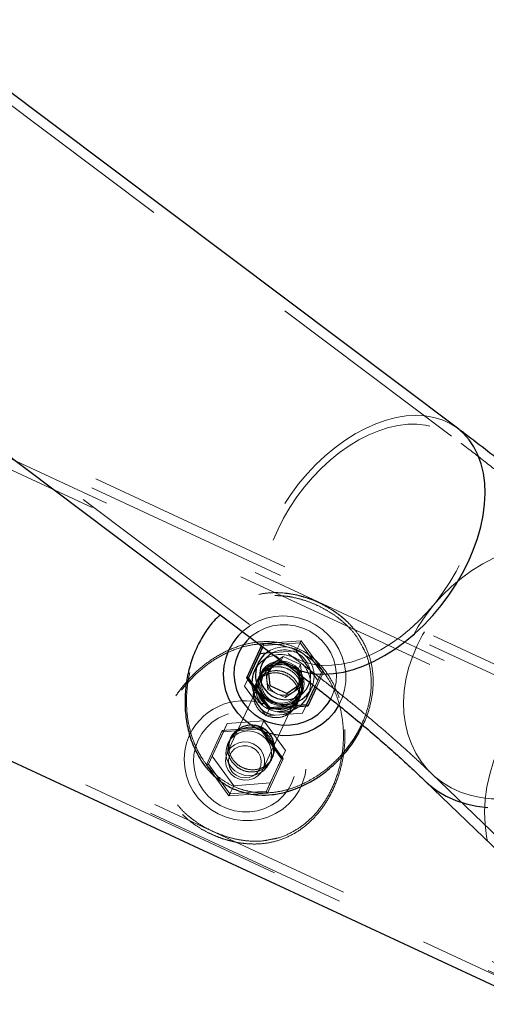
# Model space of a CAD drawing. Units: millimetres. Extents: x 0 to 59.4, y 0 to 42.1.
# Drawn here: x 14.4 to 14.6, y 29.6 to 30.2 of the extents above; entities that cross this region are included whole.
import ezdxf

# ---------------------------------------------------------------- set-up
doc = ezdxf.new("R2010")
doc.units = ezdxf.units.MM
doc.linetypes.add('HIDDEN', pattern=[0.1905, 0.127, -0.0635])
doc.layers.add('LE_NORM', color=179, linetype='Continuous', lineweight=50)
doc.styles.add('SLDTEXTSTYLE0', font='TXT', dxfattribs={"width": 0.605})
doc.dimstyles.new('SLDDIMSTYLE0', dxfattribs={"dimtxt": 0.35, "dimasz": 0.3, "dimexe": 0, "dimexo": 0.0625, "dimgap": 0.0875, "dimtad": 1, "dimdec": 0, "dimlfac": 50, "dimrnd": 1e-09, "dimzin": 12, "dimdsep": 46, "dimtxsty": 'SLDTEXTSTYLE0', "dimsah": 1, "dimcen": 0.09, "dimadec": 0, "dimazin": 3, "dimtfac": 1, "dimtofl": 0, "dimtmove": 0, "dimatfit": 3, "dimfxl": 0, "dimfrac": 2, "dimtolj": 1, "dimtzin": 12, "dimarcsym": 0})

# ---------------------------------------------------------------- blocks, each defined once
blk = doc.blocks.new('_D_5')
at = {"layer": 'LE_NORM', "color": 7}
for p, q in [((18.90898, 35.3509), (5.5037, 35.3509)), ((5.60276, 27.3509), (5.60276, 35.3509)), ((18.90898, 27.3509), (5.5037, 27.3509))]:
    blk.add_line(p, q, dxfattribs=at)
for points in [[(5.60276, 35.3509), (5.50276, 35.0509), (5.70276, 35.0509)], [(5.60276, 27.3509), (5.70276, 27.6509), (5.50276, 27.6509)]]:
    blk.add_solid(points, dxfattribs=at)
at = {"layer": 'LE_NORM', "color": 7, "insert": (5.15159, 31.02205), "char_height": 0.35, "attachment_point": 1, "rotation": 90, "style": 'SLDTEXTSTYLE0'}
blk.add_mtext('400', dxfattribs=at)
blk = doc.blocks.new('_D_7')
at = {"layer": 'LE_NORM', "color": 7}
for p, q in [((17.50385, 35.70231), (4.64149, 35.70231)), ((4.74055, 35.70231), (4.74055, 26.95949)), ((17.50385, 26.95949), (4.64149, 26.95949))]:
    blk.add_line(p, q, dxfattribs=at)
for points in [[(4.74055, 35.70231), (4.64055, 35.40231), (4.84055, 35.40231)], [(4.74055, 26.95949), (4.84055, 27.25949), (4.64055, 27.25949)]]:
    blk.add_solid(points, dxfattribs=at)
at = {"layer": 'LE_NORM', "color": 7, "insert": (4.28938, 31.00205), "char_height": 0.35, "attachment_point": 1, "rotation": 90, "style": 'SLDTEXTSTYLE0'}
blk.add_mtext('437', dxfattribs=at)

msp = doc.modelspace()

# ---------------------------------------------------------------- linework, layer by layer
at = {"color": 7, "linetype": 'HIDDEN', "lineweight": 18}
for p, q in [((14.7241907, 29.7873447), (11.3813906, 31.3404951)), ((11.3115282, 31.1901326), (14.6543284, 29.6369822)), ((14.6225157, 29.9680998), (14.3159342, 30.1984028)), ((14.8237581, 29.7355618), (13.8890944, 30.1704989)), ((14.815095, 29.7329754), (13.8865633, 30.1650592)), ((14.2163515, 30.0658389), (14.5229349, 29.8355358)), ((13.8241225, 30.0308759), (14.7752543, 29.5882757)), ((13.8215914, 30.025436), (14.6546908, 29.6377612)), ((14.7267199, 29.7927861), (14.3155222, 29.9838386)), ((14.5073443, 29.8415718), (14.530778, 29.8433551)), ((14.5302038, 29.8421212), (14.5079127, 29.8404249)), ((14.5278845, 29.8371259), (14.5302038, 29.8421212)), ((14.5432825, 29.8239917), (14.5302038, 29.8421212)), ((14.530778, 29.8433551), (14.5445261, 29.8242958)), ((14.5067148, 29.8402165), (14.5073443, 29.8415718)), ((14.5075312, 29.8396023), (14.5079127, 29.8404249)), ((14.5079127, 29.8404249), (14.5075312, 29.8396024)), ((14.5278845, 29.8371259), (14.5093565, 29.8357158)), ((14.5409632, 29.8189963), (14.5278845, 29.8371259)), ((14.5175047, 29.8321108), (14.5199461, 29.8337783)), ((14.5187407, 29.8311827), (14.5199461, 29.8337783)), ((14.523984, 29.8287333), (14.5187845, 29.8311488)), ((14.5304442, 29.8289007), (14.5199461, 29.8337783)), ((14.5268126, 29.8327664), (14.5260363, 29.8331489)), ((14.5093851, 29.8247839), (14.5105944, 29.8273902)), ((14.5093851, 29.8247839), (14.5107641, 29.8257265)), ((14.5093851, 29.8247839), (14.5099592, 29.819151)), ((14.529233, 29.8262944), (14.523984, 29.8287333)), ((14.529233, 29.8262944), (14.5304442, 29.8289007)), ((14.529233, 29.8262944), (14.5295744, 29.8229404)), ((14.5304442, 29.8289007), (14.5311766, 29.8217065)), ((14.5445261, 29.8242958), (14.5401049, 29.8147801)), ((14.5076666, 29.8220932), (14.485795, 29.77499)), ((14.4987135, 29.8206207), (14.4963827, 29.8156036)), ((14.4963827, 29.8156036), (14.4987021, 29.820599)), ((14.4987116, 29.8206219), (14.4987021, 29.820599)), ((14.4987021, 29.820599), (14.5117808, 29.8024694)), ((14.5050574, 29.8212196), (14.5044508, 29.8199164)), ((14.5059748, 29.8231961), (14.5050574, 29.8212196)), ((14.5099592, 29.819151), (14.5105314, 29.813518)), ((14.5317507, 29.7991703), (14.5409632, 29.8189963)), ((14.5392981, 29.8154175), (14.5432825, 29.8239917)), ((14.5409632, 29.8189963), (14.5432825, 29.8239917)), ((14.4963827, 29.8156036), (14.5094595, 29.797474)), ((14.5034991, 29.817524), (14.5028906, 29.8162086)), ((14.5105314, 29.813518), (14.5117426, 29.8161244)), ((14.5105314, 29.813518), (14.5157805, 29.8110792)), ((14.5303812, 29.8150285), (14.5257063, 29.8118344)), ((14.5302115, 29.8166923), (14.5303812, 29.8150285)), ((14.5303812, 29.8150285), (14.5315905, 29.8176349)), ((14.5075636, 29.7648823), (14.5294352, 29.8119853)), ((14.5157805, 29.8110792), (14.5210295, 29.8086404)), ((14.5257063, 29.8118344), (14.5210295, 29.8086404)), ((14.5210295, 29.8086404), (14.5222407, 29.8112467)), ((14.5298434, 29.8081176), (14.5304518, 29.8094272)), ((14.5304499, 29.8094211), (14.5313692, 29.8114037)), ((14.5094595, 29.797474), (14.5117808, 29.8024694)), ((14.5117808, 29.8024694), (14.53407, 29.8041658)), ((14.5283003, 29.8044492), (14.5289068, 29.805757)), ((14.5317507, 29.7991703), (14.53407, 29.8041658)), ((14.53407, 29.8041658), (14.5340815, 29.8041887)), ((14.4858275, 29.7928596), (14.5081167, 29.794556)), ((14.5081167, 29.794556), (14.5057974, 29.7895605)), ((14.5081167, 29.794556), (14.5211954, 29.7764264)), ((14.5094595, 29.797474), (14.5317507, 29.7991703)), ((14.4827357, 29.7885767), (14.473052, 29.7677341)), ((14.476615, 29.7730337), (14.4858275, 29.7928596)), ((14.5061693, 29.7903601), (14.4827357, 29.7885767)), ((14.4834719, 29.7878394), (14.505786, 29.7895376)), ((14.4858275, 29.7928596), (14.4835062, 29.7878642)), ((14.4835062, 29.7878642), (14.5057974, 29.7895605)), ((14.505786, 29.7895376), (14.5188799, 29.7713875)), ((14.5057974, 29.7895605), (14.5188761, 29.7714309)), ((14.5199175, 29.7713008), (14.5061693, 29.7903601)), ((14.4742956, 29.7680382), (14.4835062, 29.7878642)), ((14.4871245, 29.7826027), (14.486207, 29.7806263)), ((14.487731, 29.7839059), (14.4871245, 29.7826027)), ((14.4879503, 29.7839528), (14.4873457, 29.7826449)), ((14.5211954, 29.7764264), (14.5119829, 29.7566005)), ((14.5211954, 29.7764264), (14.5188761, 29.7714309)), ((14.476615, 29.7730337), (14.4742956, 29.7680382)), ((14.4896937, 29.7549041), (14.476615, 29.7730337)), ((14.5188761, 29.7714309), (14.5096636, 29.7516051)), ((14.5102339, 29.7504582), (14.5199175, 29.7713008)), ((14.5116034, 29.7688338), (14.5125227, 29.7708163)), ((14.5125208, 29.7708103), (14.5131293, 29.77212)), ((14.5127535, 29.770878), (14.513362, 29.7721933)), ((14.473052, 29.7677341), (14.4868002, 29.7486748)), ((14.4873743, 29.7499088), (14.4742956, 29.7680382)), ((14.6103716, 29.7622857), (15.0476999, 29.3417249)), ((14.4896937, 29.7549041), (14.4873743, 29.7499088)), ((14.5119829, 29.7566005), (14.4896937, 29.7549041)), ((14.5119829, 29.7566005), (14.5096636, 29.7516051)), ((14.4868002, 29.7486748), (14.5102339, 29.7504582)), ((14.5096636, 29.7516051), (14.4873743, 29.7499088))]:
    msp.add_line(p, q, dxfattribs=at)
at = {"color": 7, "linetype": 'Continuous', "lineweight": 25}
for p, q in [((14.6261206, 29.972897), (14.3195372, 30.2032001)), ((14.2127485, 30.0610417), (14.519332, 29.8307386)), ((13.9776144, 29.9447847), (14.6518011, 29.6315407)), ((14.5055933, 29.8354295), (14.5075312, 29.8396023)), ((14.5055933, 29.8354295), (14.4987135, 29.8206207)), ((14.5093565, 29.8357158), (14.5055933, 29.8354295)), ((14.5105944, 29.8273902), (14.5175047, 29.8321108)), ((14.51406, 29.827978), (14.518735, 29.8311721)), ((14.518735, 29.8311721), (14.5187407, 29.8311827)), ((14.5187845, 29.8311488), (14.518735, 29.8311721)), ((14.5045252, 29.8295722), (14.502347, 29.8248808)), ((14.5105944, 29.8273902), (14.5117426, 29.8161244)), ((14.5107641, 29.8257265), (14.51406, 29.827978)), ((14.5114088, 29.8016699), (14.4976588, 29.8207292)), ((14.5117903, 29.8024923), (14.4986983, 29.8206424)), ((14.5295744, 29.8229404), (14.5298071, 29.8206615)), ((14.5298071, 29.8206615), (14.5302115, 29.8166923)), ((14.5311766, 29.8217065), (14.5315905, 29.8176349)), ((14.5117426, 29.8161244), (14.5222407, 29.8112467)), ((14.5315905, 29.8176349), (14.5222407, 29.8112467)), ((14.5340815, 29.8041887), (14.5392981, 29.8154175)), ((14.5349989, 29.809719), (14.5371771, 29.8144104)), ((14.5380125, 29.8165942), (14.5371771, 29.8144104)), ((14.5348425, 29.8034533), (14.5114088, 29.8016699)), ((14.5341063, 29.8041906), (14.5117903, 29.8024923)), ((14.6062136, 29.757961), (14.671813, 29.6948769))]:
    msp.add_line(p, q, dxfattribs=at)
at = {"color": 8, "linetype": 'Continuous', "lineweight": 25}
for p, q in [((14.4976588, 29.8207292), (14.5067148, 29.8402165)), ((14.5075312, 29.8396024), (14.4987116, 29.8206219)), ((14.5401049, 29.8147801), (14.5348425, 29.8034533))]:
    msp.add_line(p, q, dxfattribs=at)
at = {"color": 7, "linetype": 'HIDDEN', "lineweight": 18, "flags": 128}
for points in [[(14.6261206, 29.972897), (14.6259165, 29.9730492), (14.6215906, 29.9758057), (14.6168738, 29.9779665), (14.6118002, 29.9795141), (14.606412, 29.9804362), (14.6007529, 29.9807252), (14.5948668, 29.9803789), (14.5888052, 29.9794002), (14.5826121, 29.9777968), (14.5763388, 29.9755816), (14.5700388, 29.9727726), (14.5637579, 29.9693923), (14.5575514, 29.9654678), (14.5514651, 29.9610309), (14.5455523, 29.9561172), (14.5398569, 29.9507664), (14.5344248, 29.9450215), (14.5293036, 29.9389288), (14.5245314, 29.9325372), (14.5201464, 29.9258983), (14.5161848, 29.9190654), (14.5126791, 29.9120938), (14.509656, 29.9050394), (14.5071402, 29.8979591), (14.5051546, 29.8909097), (14.5037108, 29.8839484), (14.5028239, 29.8771308), (14.5024996, 29.870512), (14.5027418, 29.8641452), (14.5035448, 29.8580818), (14.5049067, 29.8523706), (14.506814, 29.8470573), (14.5092535, 29.8421851), (14.5122023, 29.8377929), (14.5156393, 29.8339163), (14.519332, 29.8307386)], [(14.5138369, 29.9046279), (14.5167303, 29.9114003), (14.5201025, 29.9180909), (14.5239248, 29.9246426), (14.528163, 29.9309997), (14.5327807, 29.9371079), (14.5377379, 29.9429149), (14.5429945, 29.9483712), (14.5485068, 29.9534305), (14.5542231, 29.9580494), (14.5600977, 29.9621884), (14.5660811, 29.9658125), (14.5721216, 29.9688906), (14.578166, 29.9713964), (14.5841646, 29.9733086), (14.5900641, 29.9746109), (14.5958166, 29.9752922), (14.6013727, 29.9753465), (14.6066847, 29.9747736), (14.6117068, 29.9735783), (14.616395, 29.9717706), (14.6207113, 29.9693662), (14.6246195, 29.9663854), (14.6280833, 29.9628539), (14.6310759, 29.9588016), (14.6335688, 29.954263), (14.6355448, 29.9492771), (14.6369829, 29.9438862), (14.6378756, 29.9381365), (14.6382094, 29.9320769), (14.6379862, 29.9257592), (14.6372061, 29.9192371), (14.6358748, 29.9125665), (14.6340056, 29.9058041), (14.6316138, 29.8990078), (14.6287203, 29.8922354), (14.6253481, 29.8855447), (14.6215258, 29.8789929), (14.6172896, 29.8726358), (14.6126719, 29.8665278), (14.6077128, 29.8607207), (14.6024561, 29.8552644), (14.5969439, 29.8502051), (14.5912276, 29.8455863), (14.5853529, 29.8414472), (14.5793696, 29.8378231), (14.573329, 29.834745), (14.5672846, 29.8322392), (14.561286, 29.830327), (14.5553866, 29.8290246), (14.549634, 29.8283435), (14.5440779, 29.8282891), (14.5387659, 29.828862), (14.5337439, 29.8300573), (14.5290556, 29.831865), (14.5247393, 29.8342694), (14.5208311, 29.8372501), (14.5173674, 29.8407818), (14.5143748, 29.844834), (14.5118818, 29.8493726), (14.5099058, 29.8543585), (14.5084677, 29.8597493), (14.507577, 29.8654991), (14.5072413, 29.8715587), (14.5074644, 29.8778765), (14.5082445, 29.8843985), (14.5095759, 29.8910691), (14.5114451, 29.8978315), (14.5138369, 29.9046279)], [(14.7042513, 29.9002752), (14.6977244, 29.9017179), (14.6909571, 29.9025191), (14.6840048, 29.9026722), (14.6769209, 29.9021762), (14.6697645, 29.901035), (14.6625929, 29.8992577), (14.6554632, 29.8968588), (14.6484328, 29.8938573), (14.6415587, 29.8902777), (14.6348963, 29.8861486), (14.6284971, 29.8815034), (14.6224165, 29.8763794), (14.6167021, 29.870818), (14.6113997, 29.8648637), (14.6065493, 29.8585647), (14.6021948, 29.8519716), (14.5983668, 29.8451374), (14.5950995, 29.8381173), (14.5924177, 29.8309677), (14.5903425, 29.8237464), (14.588893, 29.8165111), (14.5880766, 29.8093205), (14.587903, 29.8022322), (14.5883742, 29.7953034), (14.5894842, 29.7885899), (14.5912256, 29.7821457), (14.5935831, 29.7760226), (14.5965376, 29.7702701), (14.6000681, 29.7649344), (14.6041441, 29.7600585), (14.6062212, 29.7579538)], [(14.6401434, 29.7477074), (14.6338759, 29.7490834), (14.6278963, 29.7510817), (14.6222582, 29.7536853), (14.6170092, 29.7568721), (14.6121931, 29.7606151), (14.607852, 29.7648819), (14.604024, 29.7696365), (14.6007376, 29.774838), (14.5980253, 29.7804424), (14.5959101, 29.7864016), (14.5944052, 29.7926648), (14.5935297, 29.7991788), (14.5932875, 29.8058877), (14.5936804, 29.8127343), (14.5947066, 29.8196605), (14.5963564, 29.8266068), (14.5986147, 29.8335143), (14.6014662, 29.8403238), (14.6048823, 29.8469773), (14.6088362, 29.8534181), (14.6132918, 29.8595911), (14.6182146, 29.8654437), (14.6235609, 29.8709261), (14.629283, 29.8759913), (14.6353369, 29.8805962), (14.6416655, 29.8847017), (14.6482191, 29.8882724), (14.6549387, 29.8912781), (14.6617689, 29.893693), (14.6686506, 29.8954967), (14.6755247, 29.8966735), (14.682334, 29.8972138), (14.6890192, 29.8971126), (14.6955252, 29.8963708), (14.7017927, 29.8949949), (14.7077723, 29.8929966), (14.7134104, 29.890393), (14.7186594, 29.887206), (14.7234755, 29.8834632), (14.7278166, 29.8791964), (14.7316466, 29.8744418), (14.734931, 29.8692401), (14.7376433, 29.8636359), (14.7397604, 29.8576766), (14.7412634, 29.8514133), (14.7421389, 29.8448995), (14.7423811, 29.8381906), (14.7419882, 29.8313438), (14.740962, 29.8244178), (14.7393122, 29.8174715), (14.7370539, 29.810564), (14.7342024, 29.8037545), (14.7307863, 29.797101), (14.7268324, 29.7906602), (14.7223768, 29.7844872), (14.717454, 29.7786345), (14.7121077, 29.7731522), (14.7063856, 29.768087), (14.7003336, 29.7634819), (14.6940031, 29.7593766), (14.6874514, 29.7558058), (14.6807299, 29.7528002), (14.6738997, 29.7503852), (14.667018, 29.7485816), (14.6601439, 29.7474047), (14.6533346, 29.7468645), (14.6466494, 29.7469657), (14.6401434, 29.7477074)], [(14.4950915, 29.8489466), (14.4960051, 29.8497512), (14.5001173, 29.8527811), (14.5046358, 29.8552101), (14.5094671, 29.8569911), (14.5145197, 29.8580892), (14.5196943, 29.8584829), (14.5248919, 29.8581649), (14.5300074, 29.8571411), (14.5349474, 29.8554316), (14.5396109, 29.8530696), (14.5439081, 29.8501012), (14.5477553, 29.8465839), (14.5510779, 29.8425864), (14.553813, 29.8381863), (14.5559054, 29.8334696), (14.5573149, 29.8285278), (14.558013, 29.8234571), (14.5579863, 29.8183562), (14.5572386, 29.8133245), (14.5557795, 29.80846), (14.5537214, 29.8040005)], [(14.5488768, 29.807873), (14.5495749, 29.8092788), (14.5511732, 29.8135482), (14.5520983, 29.8180178), (14.5523291, 29.8225878), (14.5518637, 29.8271561), (14.5507117, 29.8316208), (14.5488978, 29.835882), (14.5464621, 29.8398444), (14.5434599, 29.8434199), (14.539958, 29.8465281), (14.5360346, 29.8491), (14.5317774, 29.8510779), (14.5272818, 29.8524177), (14.5226469, 29.8530894), (14.5179796, 29.8530782), (14.5133791, 29.8523842), (14.5089541, 29.8510228), (14.504798, 29.8490246), (14.5010061, 29.8464342), (14.4997969, 29.8454125)], [(14.6444674, 29.7211725), (14.6439085, 29.7240463), (14.6429758, 29.7313488), (14.6426954, 29.7388503), (14.6430674, 29.7464965), (14.6440916, 29.7542326), (14.6457587, 29.7620027), (14.6480589, 29.7697508), (14.6509733, 29.7774211), (14.654481, 29.7849583), (14.6585589, 29.7923083), (14.6631747, 29.7994178), (14.6682978, 29.806236), (14.6738901, 29.8127133), (14.6799116, 29.8188034), (14.6863184, 29.8244623), (14.6930647, 29.8296492), (14.7001028, 29.8343267), (14.7073794, 29.8384612), (14.7148447, 29.8420229), (14.7224436, 29.8449859), (14.7301226, 29.8473292), (14.7378245, 29.8490358), (14.7454939, 29.8500933), (14.7530775, 29.8504941), (14.76052, 29.8502354), (14.7677107, 29.8493288)], [(14.5270815, 29.8280052), (14.5243998, 29.8296269), (14.5214319, 29.8306305), (14.5183249, 29.8309657), (14.515235, 29.8306156), (14.5123167, 29.8295978), (14.5097189, 29.8279633), (14.5075693, 29.8257942), (14.5059767, 29.823199), (14.5050192, 29.820308), (14.5047484, 29.8172663), (14.5051756, 29.8142262), (14.5062781, 29.8113403), (14.5080023, 29.8087532), (14.5102625, 29.8065947), (14.5129442, 29.804973), (14.515914, 29.8039693), (14.5190211, 29.8036341), (14.522111, 29.8039842), (14.5250273, 29.8050021), (14.527627, 29.8066365), (14.5297766, 29.8088057), (14.5313692, 29.8114008), (14.5323248, 29.8142917), (14.5325976, 29.8173334), (14.5321703, 29.8203735), (14.531066, 29.8232595), (14.5293417, 29.8258466), (14.5270815, 29.8280052)], [(14.5106573, 29.8072733), (14.5132723, 29.8056774), (14.5161791, 29.804708), (14.5192194, 29.8044173), (14.5222311, 29.8048213), (14.5250502, 29.8058979), (14.5275259, 29.8075892), (14.5295229, 29.8098042), (14.5309363, 29.8124231), (14.5316897, 29.815305), (14.5317393, 29.8182944), (14.531085, 29.8212301), (14.5297632, 29.8239541), (14.5278406, 29.8263193), (14.5254259, 29.8281982), (14.5226469, 29.8294897), (14.5196524, 29.8301239), (14.5166064, 29.8300668), (14.5136709, 29.8293215), (14.5110045, 29.827928), (14.5087538, 29.8259617), (14.5070353, 29.8235282), (14.5059462, 29.8207591), (14.5055418, 29.8178036), (14.5058451, 29.8148208), (14.5068407, 29.8119716), (14.5084734, 29.8094098), (14.5106573, 29.8072733)], [(14.5279093, 29.8240444), (14.5282831, 29.8237327), (14.5306845, 29.8198515), (14.5316553, 29.8154071), (14.5310335, 29.8109048), (14.5289088, 29.8068883), (14.5255442, 29.8037794), (14.5212832, 29.8019003), (14.5165796, 29.8015128), (14.5120249, 29.802705), (14.5081682, 29.8053128), (14.5053854, 29.8090334), (14.503953, 29.8134869), (14.5040617, 29.8181492), (14.5050574, 29.8212225), (14.5050574, 29.8212225)], [(14.4627848, 29.7859098), (14.4609804, 29.7811646), (14.4598742, 29.7762044), (14.459487, 29.7711258), (14.4598246, 29.7660276), (14.4608813, 29.7610091), (14.462636, 29.756168), (14.4650545, 29.7515984), (14.468091, 29.7473894), (14.4716845, 29.7436229), (14.4757681, 29.7403721), (14.480258, 29.7377003), (14.4850722, 29.7356597), (14.4901114, 29.7342896), (14.4952822, 29.7336171), (14.5004797, 29.7336551), (14.5056067, 29.7344029), (14.5105601, 29.7358459), (14.5152464, 29.737956), (14.5195723, 29.7406921), (14.5234537, 29.7440011), (14.5268164, 29.7478184), (14.5295935, 29.75207), (14.5317335, 29.7566728), (14.5331907, 29.7615374), (14.5339403, 29.7665691), (14.5339651, 29.7716699), (14.533267, 29.7767405), (14.5318575, 29.7816824), (14.5297652, 29.7863992), (14.5270319, 29.7907992), (14.5237074, 29.7947968), (14.5198603, 29.7983139), (14.515563, 29.8012825), (14.5141993, 29.802056)], [(14.5265646, 29.7605531), (14.5249663, 29.7562837), (14.5227347, 29.7523099), (14.5199137, 29.7487206), (14.516572, 29.7455958), (14.5127802, 29.7430054), (14.5086241, 29.7410072), (14.5041971, 29.7396458), (14.4995985, 29.7389518), (14.4949293, 29.7389406), (14.4902964, 29.7396123), (14.4858008, 29.7409521), (14.4815436, 29.74293), (14.4776201, 29.7455018), (14.4741183, 29.7486101), (14.4711161, 29.7521855), (14.4686804, 29.7561479), (14.4668665, 29.7604092), (14.4657126, 29.7648738), (14.4652472, 29.7694422), (14.4654799, 29.7740122), (14.4664049, 29.7784818), (14.4680014, 29.7827512), (14.4702349, 29.7867249), (14.473054, 29.7903143), (14.4763975, 29.7934391), (14.4801893, 29.7960295), (14.4843455, 29.7980277), (14.4887724, 29.7993891), (14.493371, 29.8000831), (14.4980402, 29.8000943), (14.5026732, 29.7994226), (14.5071688, 29.7980828), (14.511426, 29.7961049), (14.5153494, 29.793533), (14.5188513, 29.7904247), (14.5218535, 29.7868493), (14.5242892, 29.7828868), (14.526103, 29.7786257), (14.527257, 29.7741611), (14.5277224, 29.7695927), (14.5274897, 29.7650227), (14.5265646, 29.7605531)], [(14.4961462, 29.7613995), (14.4931765, 29.7624031), (14.4904967, 29.7640248), (14.4882364, 29.7661833), (14.4865103, 29.7687704), (14.4854079, 29.7716565), (14.4849806, 29.7746965), (14.4852534, 29.7777383), (14.4862089, 29.7806291), (14.4878016, 29.7832243), (14.4899512, 29.7853934), (14.492549, 29.7870279), (14.4954672, 29.7880457), (14.4985571, 29.7883958), (14.5016642, 29.7880606), (14.504632, 29.787057), (14.5073137, 29.7854353), (14.509574, 29.7832768), (14.5113001, 29.7806897), (14.5124026, 29.7778037), (14.5128298, 29.7747637), (14.5125571, 29.7717219), (14.5116015, 29.768831), (14.5100088, 29.7662358), (14.5078593, 29.7640667), (14.5052595, 29.7624322), (14.5023432, 29.7614144), (14.4992533, 29.7610642), (14.4961462, 29.7613995)], [(14.5057974, 29.7895605), (14.5057879, 29.7895382), (14.5057917, 29.7895475), (14.5058108, 29.7895882), (14.5058432, 29.7896587), (14.505889, 29.7897573), (14.5059462, 29.7898808), (14.5060129, 29.7900254), (14.5060892, 29.7901868), (14.5061693, 29.7903601)], [(14.5041399, 29.7789127), (14.5015879, 29.7805022), (14.4987269, 29.7814277), (14.4957381, 29.7816312), (14.4928084, 29.7810998), (14.4901209, 29.779867), (14.4878454, 29.7780101), (14.4861269, 29.775646), (14.4850683, 29.7729231), (14.4847422, 29.7700126), (14.4851637, 29.7670972), (14.48631, 29.7643601), (14.4881087, 29.7619736), (14.4904452, 29.7600872), (14.4931727, 29.7588198), (14.4961214, 29.7582508), (14.4991045, 29.758416), (14.501935, 29.7593052), (14.5044356, 29.7608622), (14.5064497, 29.7629895), (14.5078478, 29.7655532), (14.5085459, 29.7683924), (14.5084982, 29.7713285), (14.5077067, 29.7741772), (14.5062247, 29.7767593), (14.5041399, 29.7789127)], [(14.5029173, 29.7769119), (14.5006056, 29.7783858), (14.4979887, 29.7792019), (14.4952593, 29.7792998), (14.4926214, 29.7786722), (14.4902697, 29.7773656), (14.4883795, 29.775477), (14.4870901, 29.7731463), (14.4864969, 29.7705465), (14.4866457, 29.7678704), (14.4875231, 29.7653164), (14.4890661, 29.763074), (14.4911585, 29.7613096), (14.4936457, 29.7601537), (14.4963446, 29.7596924), (14.499053, 29.7599598), (14.5015707, 29.760936), (14.5037108, 29.7625486), (14.5053168, 29.7646781), (14.5062666, 29.7671666), (14.5064898, 29.7698292), (14.5059729, 29.7724689), (14.5047522, 29.7748897), (14.5029173, 29.7769119)]]:
    msp.add_lwpolyline(points, dxfattribs=at)
at = {"color": 8, "linetype": 'Continuous', "lineweight": 25, "flags": 128}
for points in [[(14.6327715, 29.8915418), (14.6357947, 29.8985962), (14.6383105, 29.9056766), (14.640296, 29.9127258), (14.6417399, 29.9196872), (14.6426268, 29.9265048), (14.642951, 29.9331237), (14.6427107, 29.9394904), (14.6419058, 29.9455537), (14.640544, 29.9512651), (14.6386366, 29.9565782), (14.6361971, 29.9614505), (14.6332484, 29.9658427), (14.6298113, 29.9697194), (14.6261206, 29.972897)], [(14.519332, 29.8307386), (14.519536, 29.8305863), (14.52386, 29.8278299), (14.5285769, 29.8256691), (14.5336504, 29.8241216), (14.5390387, 29.8231995), (14.5446978, 29.8229104), (14.5505839, 29.8232567), (14.5566454, 29.8242354), (14.5628386, 29.8258389), (14.5691118, 29.828054), (14.5754118, 29.8308631), (14.5816927, 29.8342434), (14.5878992, 29.8381679), (14.5939856, 29.8426047), (14.5998984, 29.8475183), (14.6055937, 29.8528691), (14.6110258, 29.858614), (14.6161471, 29.8647068), (14.6209192, 29.8710985), (14.6253042, 29.8777374), (14.6292658, 29.8845702), (14.6327715, 29.8915418)], [(14.4997969, 29.8454125), (14.4976626, 29.8433094), (14.4948435, 29.8397201), (14.49261, 29.8357462), (14.4910135, 29.8314769), (14.4900885, 29.8270073), (14.4898558, 29.8224372), (14.4903212, 29.8178689), (14.4914732, 29.8134043), (14.493289, 29.8091431), (14.4957247, 29.8051806), (14.4987269, 29.8016053), (14.5022288, 29.7984969), (14.5061503, 29.7959251), (14.5104075, 29.7939472), (14.5149031, 29.7926074), (14.5195379, 29.7919356), (14.5242071, 29.7919468), (14.5288058, 29.7926409), (14.5332327, 29.7940023), (14.5373888, 29.7960004), (14.5411806, 29.7985909), (14.5445223, 29.8017157), (14.5473414, 29.8053051), (14.5488768, 29.807873)], [(14.5537214, 29.8040005), (14.5536413, 29.8038572), (14.5508642, 29.7996057), (14.5475016, 29.7957882), (14.5436182, 29.7924792), (14.5392924, 29.7897431), (14.5346079, 29.787633), (14.5296526, 29.78619), (14.5245276, 29.7854423), (14.5193281, 29.7854043), (14.5141592, 29.7860769), (14.5091181, 29.7874468), (14.5043059, 29.7894876), (14.4998141, 29.7921593), (14.4957323, 29.79541), (14.4921389, 29.7991767), (14.4891024, 29.8033856), (14.486682, 29.8079551), (14.4849272, 29.8127963), (14.4838705, 29.8178148), (14.4835348, 29.8229129), (14.483922, 29.8279916), (14.4850283, 29.8329517), (14.4868307, 29.837697)], [(14.5128603, 29.8355999), (14.5115824, 29.8347541), (14.5091677, 29.8325209), (14.5073118, 29.8298199), (14.5060988, 29.8267771), (14.5055876, 29.8235348), (14.5058012, 29.8202449), (14.5067301, 29.8170609), (14.5083304, 29.8141318), (14.5105276, 29.8115947), (14.5132189, 29.809568), (14.5162783, 29.8081466), (14.5195627, 29.807397), (14.5229178, 29.807354), (14.5261889, 29.80802), (14.5292216, 29.8093636), (14.5318728, 29.8113219), (14.5340224, 29.8138036), (14.5355654, 29.8166925), (14.5360308, 29.818047)], [(14.6062212, 29.7579538), (14.6087313, 29.7556816), (14.6137953, 29.7518389), (14.6192942, 29.7485615), (14.6251841, 29.7458757), (14.6314173, 29.7438031), (14.6379442, 29.7423603), (14.6447115, 29.7415592)]]:
    msp.add_lwpolyline(points, dxfattribs=at)
at = {"color": 7, "linetype": 'Continuous', "lineweight": 25, "flags": 128}
msp.add_lwpolyline([(14.5117808, 29.8024694), (14.5117903, 29.8024917), (14.5117865, 29.8024824), (14.5117674, 29.8024418), (14.511735, 29.8023712), (14.5116892, 29.8022726), (14.511632, 29.8021491), (14.5115633, 29.8020045), (14.5114889, 29.8018431), (14.5114088, 29.8016699)], dxfattribs=at)
at = {"color": 8, "linetype": 'Continuous', "lineweight": 25}
for centre, radius, start, end in [((14.519013, 29.822723), 0.0354953, 132.3715304, 155.0481283), ((14.5210166, 29.8223477), 0.0180045, 156.3429972, 333.8418602)]:
    msp.add_arc(centre, radius, start, end, dxfattribs=at)
at = {"color": 7, "linetype": 'HIDDEN', "lineweight": 18}
for centre, radius, start, end in [((13.6165452, 30.2679688), 1.0080269, 335.0102205, 335.0875766), ((14.50563, 29.8400079), 0.0023204, 10.351274, 42.373154), ((14.5204967, 29.8214261), 0.018138, 64.8175379, 121.2524917), ((14.5207825, 29.8220618), 0.0156857, 64.7464124, 120.3352356), ((14.5211026, 29.8221412), 0.0154794, 344.6633581, 65.6926164), ((14.5209371, 29.8216018), 0.0177946, 343.6554215, 65.8600345), ((14.5183219, 29.817181), 0.0177337, 64.2140869, 154.2663139), ((14.518324, 29.8171497), 0.0116578, 61.9680027, 246.3220493), ((14.5193884, 29.8201347), 0.0094803, 153.5100901, 185.9558726), ((14.5188322, 29.8168687), 0.0116189, 243.4692974, 47.6585417), ((14.5196408, 29.8193866), 0.0103065, 65.0766473, 82.1384735), ((14.5197131, 29.8194874), 0.0101847, 23.0562523, 65.2069056), ((14.5189993, 29.8169433), 0.017555, 335.6995619, 43.1719881), ((14.5444552, 29.821891), 0.0024059, 88.3110568, 119.1713842), ((14.5199791, 29.8202422), 0.0100791, 186.2149877, 245.3819915), ((14.5189508, 29.8179004), 0.0181873, 180.3876938, 309.7775782), ((14.5203505, 29.8196936), 0.0095106, 304.2732414, 336.622632), ((14.4960517, 29.7698086), 0.0369586, 65.2624536, 154.1729253), ((14.5200781, 29.8202014), 0.0100839, 244.7742449, 303.9274945), ((14.4838785, 29.7890398), 0.0012331, 202.0569324, 252.426438), ((14.5195416, 29.7725239), 0.0012796, 238.6642373, 287.08573), ((14.473123, 29.770139), 0.0024059, 268.3110568, 299.1713842), ((13.7100177, 30.1108382), 0.8570609, 335.0034076, 335.0943895), ((14.5119522, 29.7520279), 0.0023273, 190.4655651, 222.4117551)]:
    msp.add_arc(centre, radius, start, end, dxfattribs=at)
at = {"color": 7, "linetype": 'Continuous', "lineweight": 25}
for centre, radius, start, end in [((14.5199988, 29.8223824), 0.0170624, 121.4891416, 155.078102), ((14.5177733, 29.8177147), 0.0170095, 155.083402, 179.7889473), ((14.5194265, 29.8201058), 0.0095274, 124.2823438, 153.4566656), ((14.5196548, 29.8197176), 0.0099768, 81.9585399, 124.1098901), ((14.4980352, 29.8195), 0.0012855, 58.7494871, 107.0262644), ((14.5203158, 29.8196897), 0.0095409, 336.7270019, 5.8460596), ((14.5201295, 29.819676), 0.0097277, 5.8145783, 22.9944477), ((14.5195214, 29.8169225), 0.0170717, 310.4057548, 335.0420394), ((14.533703, 29.8029929), 0.001229, 22.0000915, 72.6244777)]:
    msp.add_arc(centre, radius, start, end, dxfattribs=at)
at = {"color": 7, "linetype": 'HIDDEN', "lineweight": 18}
for points, knots in [([(14.725297, 29.8817925), (14.7234013, 29.8836043), (14.7176513, 29.8890998), (14.7078148, 29.8981859), (14.6956527, 29.9090472), (14.6830767, 29.9199062), (14.6700978, 29.9307678), (14.6567214, 29.9416356), (14.642953, 29.952512), (14.6315016, 29.961327), (14.624632, 29.9665047), (14.6225157, 29.9680998)], [0, 0, 0, 0, 0.05857963, 0.17768059, 0.29912024, 0.42282824, 0.54884265, 0.67717918, 0.8078299, 0.94079904, 1, 1, 1, 1]), ([(14.5683279, 29.7918734), (14.5687346, 29.7926323), (14.5706284, 29.7961658), (14.572767, 29.8030198), (14.5746052, 29.8120392), (14.5749107, 29.821029), (14.573758, 29.8298516), (14.5709468, 29.8385263), (14.5667069, 29.8461051), (14.5615042, 29.8525441), (14.556201, 29.8574786), (14.5505655, 29.8616145), (14.5449383, 29.8649498), (14.53889, 29.8678033), (14.5328145, 29.8699928), (14.526788, 29.8715381), (14.5203131, 29.8725509), (14.5132087, 29.8727984), (14.5047608, 29.871829), (14.4957682, 29.8689979), (14.4876231, 29.864576), (14.4833367, 29.8606354), (14.4816256, 29.8590624)], [0, 0, 0, 0, 0.01678861, 0.07817379, 0.13897321, 0.19613859, 0.25277743, 0.31178626, 0.37296436, 0.42109751, 0.47280078, 0.5138337, 0.55729601, 0.60022948, 0.64414219, 0.68310169, 0.72145275, 0.77182149, 0.82133622, 0.88663751, 0.95474632, 1, 1, 1, 1]), ([(14.55898, 29.8548194), (14.5589527, 29.8548482), (14.5574754, 29.8564099), (14.5541211, 29.8590693), (14.5489831, 29.8627561), (14.5434548, 29.8658615), (14.5376576, 29.8684393), (14.5316171, 29.8704176), (14.5260967, 29.8717263), (14.522573, 29.8721056), (14.5211611, 29.8722575)], [0, 0, 0, 0, 0.0028121, 0.15209645, 0.30120053, 0.45034313, 0.59971806, 0.74939978, 0.89958931, 1, 1, 1, 1]), ([(14.5347433, 29.7574951), (14.5326554, 29.7564738), (14.5284655, 29.7544244), (14.5214925, 29.7521419), (14.5138871, 29.7506573), (14.5082974, 29.7504702), (14.5033668, 29.7507634), (14.4990819, 29.7513261), (14.492746, 29.7530865), (14.4863268, 29.7560302), (14.4802886, 29.7601872), (14.4750329, 29.7652666), (14.46998, 29.7718903), (14.4655286, 29.7804606), (14.4624382, 29.7905203), (14.4609423, 29.8007875), (14.4608463, 29.8106944), (14.4620097, 29.820514), (14.4643708, 29.8300442), (14.4680182, 29.8393206), (14.4730016, 29.848061), (14.4793116, 29.8559038), (14.4869008, 29.86247), (14.495671, 29.8674604), (14.504461, 29.8700668), (14.5109357, 29.8710041), (14.5140422, 29.8708525), (14.5147143, 29.8708196)], [0, 0, 0, 0, 0.03438814, 0.06900654, 0.10830515, 0.14881054, 0.15134772, 0.18145487, 0.21258582, 0.24840383, 0.28551656, 0.32059667, 0.35620884, 0.40846997, 0.46268598, 0.511294, 0.56165136, 0.6089583, 0.6573681, 0.70665478, 0.75610439, 0.80581054, 0.85498651, 0.90390784, 0.95397371, 0.99004203, 1, 1, 1, 1]), ([(14.5147143, 29.8708196), (14.5166352, 29.8708047), (14.5204543, 29.8707749), (14.5262062, 29.8697894), (14.5320681, 29.8683004), (14.5380849, 29.8661282), (14.5439932, 29.8633558), (14.5495981, 29.8600479), (14.5551137, 29.8560405), (14.560361, 29.8511593), (14.5650251, 29.8456665), (14.5671684, 29.8415679), (14.5681563, 29.8396788)], [0, 0, 0, 0, 0.088731811, 0.176412055, 0.269079658, 0.368330614, 0.471828186, 0.570559834, 0.669009922, 0.786566621, 0.901630113, 1, 1, 1, 1]), ([(14.5540323, 29.8084966), (14.554713, 29.8061926), (14.5561215, 29.8014254), (14.5574303, 29.7928349), (14.5577688, 29.7827025), (14.5565321, 29.7715897), (14.5537906, 29.7608001), (14.5498219, 29.7511412), (14.5447673, 29.74257), (14.5389804, 29.7353821), (14.5323257, 29.7293434), (14.5248343, 29.7245354), (14.5163914, 29.7210921), (14.5078644, 29.7194433), (14.4995881, 29.7192689), (14.492396, 29.7201382), (14.4856006, 29.7217796), (14.4794216, 29.723928), (14.4733411, 29.7267115), (14.4677494, 29.7299423), (14.4626825, 29.7335522), (14.4577319, 29.7378454), (14.4529606, 29.7431163), (14.4482639, 29.7501971), (14.4445776, 29.7588971), (14.4427072, 29.7689338), (14.442846, 29.7793354), (14.4447926, 29.7893792), (14.4483775, 29.7991966), (14.4531794, 29.8081468), (14.4591365, 29.8164189), (14.4659793, 29.8237961), (14.473836, 29.8303628), (14.4827226, 29.835953), (14.4926529, 29.8402682), (14.502187, 29.8424948), (14.5107727, 29.8429661), (14.5180717, 29.842257), (14.525322, 29.8403127), (14.5317795, 29.8372998), (14.5373818, 29.8334803), (14.5425716, 29.8287416), (14.5474331, 29.8226249), (14.5514146, 29.8156136), (14.5532175, 29.810712), (14.5540323, 29.8084966)], [0, 0, 0, 0, 0.01928702, 0.03990826, 0.06963443, 0.10051197, 0.12943591, 0.15883277, 0.18411257, 0.20915234, 0.23269757, 0.25602293, 0.28032992, 0.30552418, 0.32534794, 0.34664164, 0.36354461, 0.38144359, 0.39912589, 0.41720849, 0.43325551, 0.44904872, 0.46978853, 0.49017991, 0.51707407, 0.54512371, 0.57159354, 0.60022416, 0.62690979, 0.65530098, 0.68156706, 0.70862536, 0.73594801, 0.76362326, 0.79271497, 0.8225762, 0.84174685, 0.86159561, 0.88124708, 0.90179113, 0.91853895, 0.93555794, 0.95807544, 0.98105099, 1, 1, 1, 1]), ([(14.5549746, 29.8010168), (14.5544092, 29.8032711), (14.5532747, 29.8077952), (14.5505197, 29.814595), (14.5467518, 29.8213671), (14.5432864, 29.8257564), (14.5398857, 29.8293393), (14.5366907, 29.8322492), (14.5312596, 29.8359565), (14.5248708, 29.8389649), (14.5177994, 29.8408978), (14.5105282, 29.8416399), (14.5022076, 29.8412283), (14.492787, 29.8391043), (14.4831062, 29.8349777), (14.4742941, 29.8295006), (14.4666617, 29.8231834), (14.4599059, 29.8159628), (14.4541442, 29.8080126), (14.449407, 29.7992428), (14.4459405, 29.7897976), (14.4440157, 29.7799174), (14.4438921, 29.7698831), (14.4457324, 29.759962), (14.4494104, 29.7515642), (14.4528631, 29.7460152), (14.4549779, 29.7437434), (14.455432, 29.7432557)], [0, 0, 0, 0, 0.0343875, 0.06901316, 0.10831229, 0.14882975, 0.15135993, 0.18147863, 0.21260556, 0.24842894, 0.2855444, 0.32062874, 0.3562433, 0.40850821, 0.46273128, 0.51134216, 0.56170544, 0.60902266, 0.65743354, 0.7067252, 0.75618154, 0.80589265, 0.85506946, 0.9039979, 0.95406441, 0.99013733, 1, 1, 1, 1]), ([(14.5681563, 29.8396788), (14.5685969, 29.8389347), (14.5705883, 29.8355712), (14.5724562, 29.8290675), (14.5737386, 29.8204269), (14.5734456, 29.8117475), (14.5717647, 29.8028597), (14.5686259, 29.793824), (14.5639123, 29.7847287), (14.557679, 29.775987), (14.5500795, 29.7680232), (14.5423427, 29.7618214), (14.5369248, 29.7587371), (14.5347433, 29.7574951)], [0, 0, 0, 0, 0.02648911, 0.11972101, 0.20442033, 0.29410543, 0.38441458, 0.480938, 0.58636448, 0.69752747, 0.8089838, 0.92308698, 1, 1, 1, 1]), ([(14.5229349, 29.8355358), (14.5251356, 29.8338761), (14.5313483, 29.8291905), (14.5413671, 29.8214659), (14.5528236, 29.8124166), (14.5637791, 29.8035237), (14.5742255, 29.7948101), (14.5841486, 29.7862865), (14.5935367, 29.7779682), (14.6022468, 29.7700202), (14.6077572, 29.7647745), (14.6103716, 29.7622857)], [0, 0, 0, 0, 0.0724509, 0.20454171, 0.33252365, 0.4561904, 0.5754316, 0.69008158, 0.80002341, 0.90512335, 1, 1, 1, 1]), ([(14.5288954, 29.8057339), (14.529394, 29.8071632), (14.5303887, 29.8100145), (14.5299053, 29.814637), (14.5279605, 29.8188501), (14.5246812, 29.8222575), (14.5205073, 29.8244827), (14.515896, 29.8253296), (14.5112916, 29.8246935), (14.5071733, 29.8225587), (14.504058, 29.8191224), (14.5023184, 29.8148193), (14.5020951, 29.8101546), (14.5034012, 29.8055967), (14.5061482, 29.8016989), (14.5100131, 29.7988359), (14.5130701, 29.7981844), (14.5145769, 29.7978633)], [0, 0, 0, 0, 0.06523399, 0.130124843, 0.196310329, 0.264193444, 0.332193587, 0.399026244, 0.4650349, 0.530939044, 0.59686903, 0.662711762, 0.729037103, 0.796612092, 0.865205753, 0.933554348, 1, 1, 1, 1]), ([(14.5044527, 29.8199194), (14.5052257, 29.8212233), (14.5067677, 29.8238245), (14.5106194, 29.8264349), (14.5150967, 29.8276676), (14.5198171, 29.8273553), (14.5242098, 29.825596), (14.5278302, 29.8226099), (14.5303044, 29.8186692), (14.5313211, 29.8141395), (14.5306917, 29.8095435), (14.5285172, 29.8054335), (14.5250881, 29.8022856), (14.5208717, 29.8003063), (14.5178414, 29.8002499), (14.5163775, 29.8002226)], [0, 0, 0, 0, 0.07591528, 0.15145178, 0.22844436, 0.30735154, 0.38637646, 0.46416053, 0.5409719, 0.61763157, 0.69427618, 0.77085871, 0.84800087, 0.92657015, 1, 1, 1, 1]), ([(14.5191298, 29.8286417), (14.5190942, 29.8286523), (14.5175953, 29.8290995), (14.5143779, 29.8286856), (14.5100772, 29.8271694), (14.5068381, 29.8244236), (14.5055781, 29.8221587), (14.5050574, 29.8212225)], [0, 0, 0, 0, 0.00655342, 0.27609066, 0.54395074, 0.81150915, 1, 1, 1, 1]), ([(14.5050574, 29.8212225), (14.5058317, 29.8225319), (14.5073774, 29.8251455), (14.5112331, 29.8277054), (14.5150314, 29.8289282), (14.5174049, 29.8286595), (14.5182543, 29.8285633)], [0, 0, 0, 0, 0.27969604, 0.55829545, 0.84192796, 1, 1, 1, 1]), ([(14.5264788, 29.8015557), (14.5271358, 29.8024839), (14.528661, 29.8046387), (14.5297079, 29.8087358), (14.5293173, 29.8132963), (14.5273505, 29.8175174), (14.5240788, 29.8209166), (14.5199103, 29.823145), (14.5153121, 29.8240008), (14.510716, 29.8233848), (14.5065947, 29.8212696), (14.5034715, 29.8178445), (14.501723, 29.8135509), (14.5014826, 29.8088915), (14.5027629, 29.8043346), (14.5054878, 29.8003938), (14.5093688, 29.7975925), (14.5139331, 29.7962612), (14.5186422, 29.7965199), (14.5231246, 29.7982219), (14.5253606, 29.8004443), (14.5264788, 29.8015557)], [0, 0, 0, 0, 0.03933661, 0.09132534, 0.14298203, 0.19573897, 0.24997569, 0.30423451, 0.35747318, 0.41002562, 0.46259915, 0.51524047, 0.56776206, 0.62063636, 0.67457911, 0.72943346, 0.78406049, 0.83780452, 0.8914081, 0.94569678, 1, 1, 1, 1]), ([(14.5073443, 29.804288), (14.5064155, 29.8053665), (14.504459, 29.8076384), (14.5031264, 29.8120862), (14.5031199, 29.816394), (14.5040632, 29.8188891), (14.5044527, 29.8199194)], [0, 0, 0, 0, 0.25078281, 0.52826412, 0.80519014, 1, 1, 1, 1]), ([(14.5050574, 29.8212225), (14.5045545, 29.8197716), (14.5035427, 29.8168526), (14.5039733, 29.8121202), (14.5058152, 29.807749), (14.5090425, 29.8041999), (14.5132474, 29.8019368), (14.5179417, 29.8012002), (14.5226142, 29.8020346), (14.5267648, 29.8043366), (14.529895, 29.8078454), (14.531648, 29.8121467), (14.5317784, 29.8167216), (14.530564, 29.8208485), (14.5288073, 29.822898), (14.5280409, 29.8237921)], [0, 0, 0, 0, 0.07742896, 0.15578331, 0.23529227, 0.31546905, 0.3950356, 0.47383797, 0.55286717, 0.63234465, 0.71099545, 0.7878198, 0.86364513, 0.94051258, 1, 1, 1, 1]), ([(14.512662, 29.7222844), (14.5138674, 29.72248), (14.5180792, 29.7231636), (14.5245982, 29.7260229), (14.5320246, 29.730633), (14.5384703, 29.7364497), (14.5441799, 29.7434666), (14.5490612, 29.7516928), (14.5529728, 29.7611608), (14.5556343, 29.771562), (14.5568198, 29.7825062), (14.5565698, 29.7924188), (14.5554325, 29.7985486), (14.5549746, 29.8010168)], [0, 0, 0, 0, 0.03698596, 0.1292261, 0.21301478, 0.30171971, 0.39106657, 0.48654882, 0.59082698, 0.70079544, 0.81104493, 0.92391689, 1, 1, 1, 1]), ([(14.5196562, 29.7982498), (14.5210141, 29.7986997), (14.5238605, 29.7996427), (14.527042, 29.8024422), (14.5283518, 29.8047685), (14.5288954, 29.8057339)], [0, 0, 0, 0, 0.3479598, 0.7294126, 1, 1, 1, 1]), ([(14.4863558, 29.7795411), (14.4866372, 29.7806045), (14.4873091, 29.7831439), (14.4898011, 29.7866054), (14.4935845, 29.7893747), (14.4981417, 29.7907836), (14.5029315, 29.7906221), (14.5073748, 29.7888708), (14.5109593, 29.785764), (14.5133356, 29.7816588), (14.5142553, 29.7770009), (14.5136084, 29.7723375), (14.5114601, 29.7682365), (14.5080694, 29.7651482), (14.5037891, 29.7633939), (14.4990923, 29.7631493), (14.4945267, 29.7644033), (14.4905749, 29.7669704), (14.4876677, 29.7705868), (14.4859939, 29.7749647), (14.4862351, 29.7780152), (14.4863558, 29.7795411)], [0, 0, 0, 0, 0.03805188, 0.0908716, 0.14433704, 0.19868941, 0.25354251, 0.30783527, 0.36152661, 0.4154237, 0.46978568, 0.52361472, 0.57599577, 0.62753916, 0.679858, 0.73367874, 0.78811491, 0.84185697, 0.89472729, 0.94734482, 1, 1, 1, 1]), ([(14.486949, 29.7807769), (14.4872316, 29.7818653), (14.4878976, 29.7844306), (14.4904033, 29.7879104), (14.4941813, 29.7906834), (14.4987365, 29.7921051), (14.5035298, 29.7919553), (14.5079746, 29.7902122), (14.5115548, 29.78711), (14.5139335, 29.7830112), (14.5148618, 29.7783517), (14.5142251, 29.7736843), (14.5120939, 29.7695792), (14.5087196, 29.766491), (14.504455, 29.7647269), (14.4997634, 29.7644714), (14.4951972, 29.7657094), (14.4912425, 29.7682564), (14.4883169, 29.7718425), (14.4866152, 29.7762019), (14.4868376, 29.7792507), (14.486949, 29.7807769)], [0, 0, 0, 0, 0.03888744, 0.09165663, 0.14509145, 0.19948369, 0.25439724, 0.3086807, 0.36222864, 0.41606003, 0.47050153, 0.52442582, 0.57673426, 0.6281027, 0.68024723, 0.73405285, 0.78850887, 0.84212645, 0.89484438, 0.94736076, 1, 1, 1, 1]), ([(14.5129633, 29.7721879), (14.513383, 29.7730758), (14.5144591, 29.7753524), (14.5144943, 29.7795399), (14.5132246, 29.7840751), (14.5104523, 29.7879675), (14.5066452, 29.7907846), (14.5036572, 29.7914201), (14.5022192, 29.791726)], [0, 0, 0, 0, 0.11265095, 0.28885186, 0.46825238, 0.65023533, 0.83167486, 1, 1, 1, 1]), ([(14.4904299, 29.7875365), (14.4900976, 29.7872674), (14.4889082, 29.7863044), (14.488224, 29.7849121), (14.487731, 29.7839088)], [0, 0, 0, 0, 0.27939325, 1, 1, 1, 1]), ([(14.455432, 29.7432557), (14.4566859, 29.7417927), (14.4591754, 29.7388883), (14.4636426, 29.7351243), (14.4685614, 29.7316047), (14.4741016, 29.728407), (14.4800308, 29.7256793), (14.4861739, 29.7235292), (14.4927939, 29.7218949), (14.4999077, 29.7210427), (14.5067593, 29.7209896), (14.5109282, 29.7219041), (14.512662, 29.7222844)], [0, 0, 0, 0, 0.09046286, 0.17959035, 0.27377238, 0.37466447, 0.47984749, 0.58020445, 0.68030132, 0.79976143, 0.91672755, 1, 1, 1, 1]), ([(14.4585142, 29.7373823), (14.4594492, 29.7364814), (14.4619032, 29.734117), (14.4663323, 29.7308073), (14.471696, 29.7274432), (14.4773835, 29.7246407), (14.4833225, 29.7223774), (14.4894763, 29.7207695), (14.4938038, 29.7199035), (14.4960724, 29.719754), (14.4962187, 29.7197444)], [0, 0, 0, 0, 0.09183764, 0.24105817, 0.39021172, 0.5395107, 0.68909294, 0.83909767, 0.9896257, 1, 1, 1, 1])]:
    msp.add_open_spline(points, degree=3, knots=knots, dxfattribs=at)
at = {"color": 7, "linetype": 'Continuous', "lineweight": 25}
for points, knots in [([(14.729455, 29.8861173), (14.727546, 29.8879426), (14.7217437, 29.8934906), (14.7118135, 29.9026606), (14.6995354, 29.9136243), (14.6868483, 29.9245755), (14.6737645, 29.9355211), (14.6602886, 29.9464654), (14.6464265, 29.9574114), (14.6349877, 29.966214), (14.628163, 29.9713577), (14.6261206, 29.972897)], [0, 0, 0, 0, 0.05868386, 0.17837002, 0.30030056, 0.42440785, 0.55073769, 0.67930882, 0.810118, 0.94317448, 1, 1, 1, 1]), ([(14.4816256, 29.8590624), (14.4808752, 29.8584384), (14.4773825, 29.8555339), (14.4726371, 29.849145), (14.4673735, 29.8401548), (14.4636493, 29.8306911), (14.4611632, 29.8208092), (14.4599404, 29.8108201), (14.4599886, 29.8005813), (14.4614453, 29.7901842), (14.4645529, 29.7798119), (14.4690011, 29.7710894), (14.4741771, 29.7642228), (14.4794268, 29.7591023), (14.4855883, 29.7548148), (14.4920553, 29.7518229), (14.4985878, 29.7500048), (14.5055542, 29.7490968), (14.5133715, 29.7493096), (14.5212698, 29.7508524), (14.5285228, 29.7532559), (14.5327932, 29.7553651), (14.5349474, 29.756429)], [0, 0, 0, 0, 0.01719766, 0.08005103, 0.13862912, 0.20095734, 0.25861703, 0.31801881, 0.37800075, 0.43874732, 0.5026145, 0.56817617, 0.6102607, 0.65383007, 0.69697517, 0.74207042, 0.77883304, 0.81619869, 0.86561966, 0.9160621, 0.95765727, 1, 1, 1, 1]), ([(14.519332, 29.8307386), (14.5215224, 29.8290864), (14.5276997, 29.824427), (14.5376578, 29.8167504), (14.549036, 29.8077622), (14.5599113, 29.7989363), (14.5702738, 29.7902932), (14.5801108, 29.7818458), (14.589411, 29.7736108), (14.5980801, 29.7657013), (14.6035796, 29.7604677), (14.6062136, 29.757961)], [0, 0, 0, 0, 0.0725818, 0.20469082, 0.33261665, 0.45616269, 0.57520126, 0.68957617, 0.79916716, 0.9038114, 1, 1, 1, 1]), ([(14.5349474, 29.756429), (14.5371738, 29.7577084), (14.5426099, 29.7608322), (14.5505389, 29.7671874), (14.5582082, 29.7752921), (14.5643123, 29.7835866), (14.5671061, 29.7893521), (14.5683279, 29.7918734)], [0, 0, 0, 0, 0.15546335, 0.37958223, 0.61239224, 0.83048978, 1, 1, 1, 1])]:
    msp.add_open_spline(points, degree=3, knots=knots, dxfattribs=at)

# ---------------------------------------------------------------- dimensions: what is measured, and where the dimension line sits
at = {"layer": 'LE_NORM', "color": 7}
for base, p1, p2, picture, middle in [((4.7405537, 26.959493), (17.6029092, 35.7023065), (17.6029092, 26.959493), '_D_7', (4.7405537, 31.3308998)), ((5.602761, 35.3508998), (19.0080357, 27.3508998), (19.0080357, 35.3508998), '_D_5', (5.602761, 31.3508998))]:
    dim = msp.add_linear_dim(base=base, p1=p1, p2=p2, angle=90, dimstyle='SLDDIMSTYLE0', dxfattribs=at)
    dim.commit()
    dim.dimension.update_dxf_attribs({"geometry": picture, "text_midpoint": middle, "dimtype": 160})

doc.saveas('drawing.dxf')
